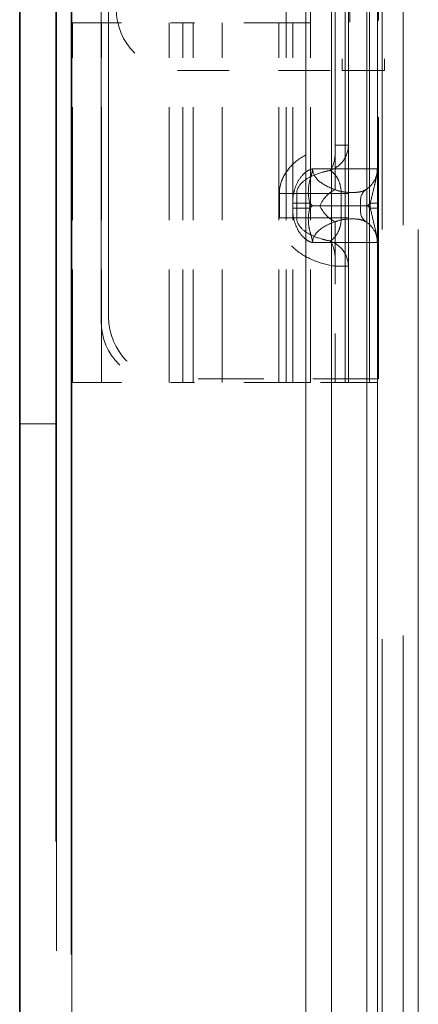
# Model space of a CAD drawing. Units: inches. Extents: x 10 to 291, y 10 to 185.
# Drawn here: x 72 to 73, y 118 to 120 of the extents above; entities that cross this region are included whole.
import ezdxf

# ---------------------------------------------------------------- set-up
doc = ezdxf.new("R2010")
doc.units = ezdxf.units.IN
doc.header["$LTSCALE"] = 18
doc.header["$MEASUREMENT"] = 0
doc.linetypes.add('DASHED', pattern=[0.2067, 0.1654, -0.0413])
for name, color, linetype, lineweight in [('Hidden (ANSI)', 7, 'DASHED', 5), ('Hidden Narrow (ANSI)', 7, 'DASHED', 5), ('Visible (ANSI)', 7, 'Continuous', 5), ('Visible Narrow (ANSI)', 7, 'Continuous', 5)]:
    doc.layers.add(name, color=color, linetype=linetype, lineweight=lineweight)

msp = doc.modelspace()

# ---------------------------------------------------------------- linework, layer by layer
at = {"layer": 'Hidden (ANSI)', "ltscale": 1.082932}
msp.add_line((71.9516, 141.981), (71.9516, 81.5436), dxfattribs=at)
at = {"layer": 'Hidden (ANSI)', "ltscale": 1.069924}
msp.add_line((71.953, 141.4773), (71.953, 81.766), dxfattribs=at)
at = {"layer": 'Hidden (ANSI)', "ltscale": 1.053649}
for p, q in [((72.461, 82.105), (72.461, 140.9081)), ((72.5134, 82.105), (72.5134, 140.9081))]:
    msp.add_line(p, q, dxfattribs=at)
at = {"layer": 'Hidden (ANSI)', "ltscale": 1.122136}
for p, q in [((72.6161, 82.2815), (72.6161, 140.7317)), ((72.6901, 140.7317), (72.6901, 82.2815))]:
    msp.add_line(p, q, dxfattribs=at)
at = {"layer": 'Hidden (ANSI)', "ltscale": 0.266558}
for p, q in [((72.5476, 119.545), (72.5476, 122.065)), ((72.6066, 119.545), (72.6066, 122.065))]:
    msp.add_line(p, q, dxfattribs=at)
at = {"layer": 'Hidden (ANSI)', "ltscale": 0.264441}
msp.add_line((72.6089, 122.0529), (72.6089, 119.5529), dxfattribs=at)
at = {"layer": 'Hidden (ANSI)', "ltscale": 0.240103}
msp.add_line((72.0436, 119.67), (72.0436, 121.94), dxfattribs=at)
at = {"layer": 'Hidden (ANSI)', "ltscale": 0.237987}
msp.add_line((72.0589, 119.6779), (72.0589, 121.9279), dxfattribs=at)
at = {"layer": 'Hidden (ANSI)', "ltscale": 0.111642}
for p, q in [((72.421, 121.333), (72.421, 120.277)), ((72.4705, 121.333), (72.4705, 120.277))]:
    msp.add_line(p, q, dxfattribs=at)
at = {"layer": 'Hidden (ANSI)', "ltscale": 0.063707}
msp.add_line((72.6214, 120.783), (72.6214, 120.18), dxfattribs=at)
at = {"layer": 'Hidden (ANSI)', "ltscale": 0.056457}
msp.add_line((72.5505, 120.7145), (72.5505, 120.18), dxfattribs=at)
at = {"layer": 'Hidden (ANSI)', "ltscale": 0.033256}
for p, q in [((71.9851, 120.277), (72.2102, 120.277)), ((71.9851, 119.545), (72.2102, 119.545))]:
    msp.add_line(p, q, dxfattribs=at)
at = {"layer": 'Hidden (ANSI)', "ltscale": 0.077358}
for p, q in [((71.9851, 119.545), (71.9851, 120.277)), ((72.0441, 119.545), (72.0441, 120.277)), ((72.2311, 119.545), (72.2311, 120.277)), ((72.2902, 119.545), (72.2902, 120.277))]:
    msp.add_line(p, q, dxfattribs=at)
at = {"layer": 'Hidden (ANSI)', "ltscale": 0.026845}
for p, q in [((72.4342, 120.277), (72.2102, 120.277)), ((72.4342, 119.545), (72.2102, 119.545))]:
    msp.add_line(p, q, dxfattribs=at)
at = {"layer": 'Hidden (ANSI)', "ltscale": 0.005184}
for p, q in [((72.4342, 120.277), (72.4705, 120.277)), ((72.4342, 119.545), (72.4705, 119.545))]:
    msp.add_line(p, q, dxfattribs=at)
at = {"layer": 'Hidden (ANSI)', "ltscale": 0.035389}
msp.add_line((72.1995, 120.18), (72.5349, 120.18), dxfattribs=at)
at = {"layer": 'Hidden (ANSI)', "ltscale": 0.014276}
msp.add_line((72.6214, 120.18), (72.5349, 120.18), dxfattribs=at)
at = {"layer": 'Hidden (ANSI)', "ltscale": 0.044872}
msp.add_line((72.6089, 119.5529), (72.1839, 119.5529), dxfattribs=at)
at = {"layer": 'Hidden (ANSI)', "ltscale": 0.023213}
msp.add_line((72.5905, 119.545), (72.4705, 119.545), dxfattribs=at)
at = {"layer": 'Hidden (ANSI)', "ltscale": 0.005995}
msp.add_line((72.5905, 119.545), (72.6066, 119.545), dxfattribs=at)
at = {"layer": 'Hidden (ANSI)', "ltscale": 0.00773}
msp.add_line((71.879, 119.4612), (71.953, 119.4612), dxfattribs=at)
at = {"layer": 'Hidden (ANSI)', "ltscale": 0.020677}
for centre in [(72.1995, 120.305), (72.1839, 119.6779), (72.1686, 119.67)]:
    msp.add_arc(centre, 0.125, 180, 270, dxfattribs=at)
at = {"layer": 'Hidden (ANSI)', "ltscale": 0.007392}
msp.add_open_spline([(72.6066, 119.98), (72.6066, 119.972), (72.6046, 119.9635), (72.6005, 119.956), (72.5964, 119.9485), (72.5902, 119.9421), (72.5834, 119.9378)], degree=3, knots=[3.141593, 3.141593, 3.141593, 3.141593, 3.641332, 3.641332, 3.641332, 4.146987, 4.146987, 4.146987, 4.146987], dxfattribs=at)
at = {"layer": 'Hidden (ANSI)', "ltscale": 0.00204}
msp.add_open_spline([(72.4744, 119.905), (72.4745, 119.905), (72.4746, 119.905), (72.477, 119.905), (72.4793, 119.905), (72.4842, 119.905), (72.4868, 119.905), (72.4894, 119.905)], degree=3, knots=[-0.05132764, -0.05132764, -0.05132764, -0.05132764, -0.05053568, -0.05053568, -0.02570064, -0.02570064, -0.0000275, -0.0000275, -0.0000275, -0.0000275], dxfattribs=at)
at = {"layer": 'Hidden (ANSI)', "ltscale": 0.012436}
msp.add_open_spline([(72.4894, 119.905), (72.4925, 119.905), (72.4955, 119.905), (72.5025, 119.905), (72.5055, 119.905), (72.5167, 119.905), (72.5236, 119.905), (72.5317, 119.905), (72.5327, 119.905), (72.5415, 119.905), (72.5484, 119.905), (72.5588, 119.905), (72.5615, 119.905), (72.5675, 119.905), (72.5702, 119.905), (72.573, 119.905)], degree=3, knots=[0.0000012, 0.0000012, 0.0000012, 0.0000012, 0.0313304, 0.0313304, 0.0640228, 0.0640228, 0.140944, 0.140944, 0.1514724, 0.1514724, 0.235964, 0.235964, 0.2705385, 0.2705385, 0.303713, 0.303713, 0.303713, 0.303713], dxfattribs=at)
at = {"layer": 'Hidden (ANSI)', "ltscale": 0.002041}
msp.add_open_spline([(72.573, 119.905), (72.5751, 119.905), (72.5774, 119.905), (72.5818, 119.905), (72.5841, 119.905), (72.5864, 119.905), (72.5865, 119.905), (72.5866, 119.905)], degree=3, knots=[0.00000126, 0.00000126, 0.00000126, 0.00000126, 0.02569862, 0.02569862, 0.05053568, 0.05053568, 0.05132764, 0.05132764, 0.05132764, 0.05132764], dxfattribs=at)
at = {"layer": 'Hidden (ANSI)', "ltscale": 0.007394}
msp.add_open_spline([(72.5834, 119.8722), (72.5905, 119.8677), (72.5964, 119.8614), (72.6005, 119.8541), (72.6045, 119.8467), (72.6066, 119.8384), (72.6066, 119.83)], degree=3, knots=[5.277791, 5.277791, 5.277791, 5.277791, 5.780488, 5.780488, 5.780488, 6.283185, 6.283185, 6.283185, 6.283185], dxfattribs=at)
at = {"layer": 'Hidden Narrow (ANSI)', "ltscale": 1.06879}
msp.add_line((71.9829, 141.4457), (71.9829, 81.7976), dxfattribs=at)
at = {"layer": 'Hidden Narrow (ANSI)', "ltscale": 1.049942}
msp.add_line((72.5849, 82.3181), (72.5849, 140.9143), dxfattribs=at)
at = {"layer": 'Hidden Narrow (ANSI)', "ltscale": 1.123307}
for p, q in [((72.607, 140.7622), (72.607, 82.251)), ((72.6593, 82.251), (72.6593, 140.7622))]:
    msp.add_line(p, q, dxfattribs=at)
at = {"layer": 'Hidden Narrow (ANSI)', "ltscale": 0.266558}
for p, q in [((72.541, 119.545), (72.541, 122.065)), ((72.5905, 119.545), (72.5905, 122.065))]:
    msp.add_line(p, q, dxfattribs=at)
at = {"layer": 'Hidden Narrow (ANSI)', "ltscale": 0.164324}
msp.add_line((72.5206, 120.0281), (72.5206, 121.5819), dxfattribs=at)
at = {"layer": 'Hidden Narrow (ANSI)', "ltscale": 0.063707}
msp.add_line((72.5349, 120.783), (72.5349, 120.18), dxfattribs=at)
at = {"layer": 'Hidden Narrow (ANSI)', "ltscale": 0.077358}
for p, q in [((72.1821, 119.545), (72.1821, 120.277)), ((72.2102, 119.545), (72.2102, 120.277)), ((72.4061, 119.545), (72.4061, 120.277)), ((72.421, 119.545), (72.421, 120.277)), ((72.4342, 119.545), (72.4342, 120.277)), ((72.4705, 119.545), (72.4705, 120.277))]:
    msp.add_line(p, q, dxfattribs=at)
at = {"layer": 'Hidden Narrow (ANSI)', "ltscale": 0.004987}
for p, q in [((72.5206, 119.98), (72.5206, 120.0281)), ((72.5206, 119.7819), (72.5206, 119.83))]:
    msp.add_line(p, q, dxfattribs=at)
at = {"layer": 'Hidden Narrow (ANSI)', "ltscale": 0.004379}
for p, q in [((72.5206, 120.0281), (72.5476, 120.0281)), ((72.5476, 119.7819), (72.5206, 119.7819))]:
    msp.add_line(p, q, dxfattribs=at)
at = {"layer": 'Hidden Narrow (ANSI)', "ltscale": 0.004763}
for p, q in [((72.5206, 119.98), (72.4747, 119.98)), ((72.4747, 119.83), (72.5206, 119.83))]:
    msp.add_line(p, q, dxfattribs=at)
at = {"layer": 'Hidden Narrow (ANSI)', "ltscale": 0.014195}
for p, q in [((72.6066, 119.98), (72.5206, 119.98)), ((72.5206, 119.83), (72.6066, 119.83))]:
    msp.add_line(p, q, dxfattribs=at)
at = {"layer": 'Hidden Narrow (ANSI)', "ltscale": 0.005219}
for p, q in [((72.5206, 119.9378), (72.5206, 119.98)), ((72.5206, 119.83), (72.5206, 119.8722))]:
    msp.add_line(p, q, dxfattribs=at)
at = {"layer": 'Hidden Narrow (ANSI)', "ltscale": 0.005191}
for p, q in [((72.4069, 119.88), (72.4069, 119.93)), ((72.4422, 119.93), (72.4422, 119.88)), ((72.5329, 119.88), (72.5329, 119.93))]:
    msp.add_line(p, q, dxfattribs=at)
at = {"layer": 'Hidden Narrow (ANSI)', "ltscale": 0.004055}
for p, q in [((72.4069, 119.93), (72.4422, 119.93)), ((72.5329, 119.93), (72.5476, 119.93)), ((72.4069, 119.88), (72.4422, 119.88)), ((72.5329, 119.88), (72.5476, 119.88))]:
    msp.add_line(p, q, dxfattribs=at)
at = {"layer": 'Hidden Narrow (ANSI)', "ltscale": 0.013475}
for p, q in [((72.5329, 119.93), (72.4422, 119.93)), ((72.4422, 119.88), (72.5329, 119.88))]:
    msp.add_line(p, q, dxfattribs=at)
at = {"layer": 'Hidden Narrow (ANSI)', "ltscale": 0.00102}
msp.add_line((72.4341, 119.9103), (72.4341, 119.8997), dxfattribs=at)
at = {"layer": 'Hidden Narrow (ANSI)', "ltscale": 0.003972}
for p, q in [((72.4341, 119.9103), (72.4687, 119.9103)), ((72.4341, 119.8997), (72.4687, 119.8997)), ((72.6066, 119.9103), (72.5923, 119.9103)), ((72.5923, 119.8997), (72.6066, 119.8997))]:
    msp.add_line(p, q, dxfattribs=at)
at = {"layer": 'Hidden Narrow (ANSI)', "ltscale": 0.001022}
for p, q in [((72.4687, 119.8997), (72.4687, 119.9103)), ((72.5923, 119.9103), (72.5923, 119.8997))]:
    msp.add_line(p, q, dxfattribs=at)
at = {"layer": 'Hidden Narrow (ANSI)', "ltscale": 0.024971}
msp.add_line((72.5206, 119.545), (72.5206, 119.7819), dxfattribs=at)
at = {"layer": 'Hidden Narrow (ANSI)', "ltscale": 0.005027}
for centre, major_axis, start_param, end_param in [((72.5206, 119.8964), (-0.0263, -0.0414), 3.91867, 4.907516), ((72.6097, 119.8964), (-0.0263, 0.0414), 0, 0.988846), ((72.5206, 119.9136), (0.0263, -0.0414), 4.517262, 5.506108), ((72.6097, 119.9136), (-0.0263, -0.0414), 5.294339, 6.283185)]:
    msp.add_ellipse(centre, major_axis=major_axis, ratio=0.645149, start_param=start_param, end_param=end_param, dxfattribs=at)
at = {"layer": 'Hidden Narrow (ANSI)', "ltscale": 0.000920016}
for centre, major_axis in [((72.5238, 120.0195), (0, -0.1341)), ((72.5372, 119.7905), (0, 0.1341))]:
    msp.add_ellipse(centre, major_axis=major_axis, ratio=0.707107, start_param=5.663815, end_param=5.735694, dxfattribs=at)
at = {"layer": 'Hidden Narrow (ANSI)', "ltscale": 0.000920014}
for centre, major_axis in [((72.5238, 119.7905), (0, -0.1341)), ((72.5372, 120.0195), (0, 0.1341))]:
    msp.add_ellipse(centre, major_axis=major_axis, ratio=0.707107, start_param=3.689105, end_param=3.760984, dxfattribs=at)
at = {"layer": 'Hidden Narrow (ANSI)', "ltscale": 0.017175}
for points, knots in [([(72.4069, 119.93), (72.4069, 119.9409), (72.4095, 119.9526), (72.4152, 119.9639), (72.4207, 119.9745), (72.4289, 119.9848), (72.4393, 119.9937), (72.4498, 120.0027), (72.4625, 120.0103), (72.4763, 120.0161), (72.4905, 120.022), (72.5058, 120.026), (72.5206, 120.0281)], [3.141593, 3.141593, 3.141593, 3.141593, 3.496918, 3.496918, 3.496918, 3.832552, 3.832552, 3.832552, 4.1684, 4.1684, 4.1684, 4.515566, 4.515566, 4.515566, 4.515566]), ([(72.5206, 119.7819), (72.5058, 119.784), (72.4905, 119.788), (72.4763, 119.7939), (72.4625, 119.7997), (72.4498, 119.8073), (72.4393, 119.8163), (72.4289, 119.8252), (72.4207, 119.8355), (72.4152, 119.8461), (72.4095, 119.8574), (72.4069, 119.8691), (72.4069, 119.88)], [4.909212, 4.909212, 4.909212, 4.909212, 5.256378, 5.256378, 5.256378, 5.592226, 5.592226, 5.592226, 5.927859, 5.927859, 5.927859, 6.283185, 6.283185, 6.283185, 6.283185])]:
    msp.add_open_spline(points, degree=3, knots=knots, dxfattribs=at)
at = {"layer": 'Hidden Narrow (ANSI)', "ltscale": 0.007179}
for points, knots in [([(72.5103, 119.9767), (72.5206, 119.9804), (72.53, 119.9872), (72.5435, 120.0053), (72.5476, 120.0166), (72.5476, 120.0281)], [-0.000006973, -0.000006973, -0.000006973, -0.000006973, 0.000870773, 0.000870773, 0.001748518, 0.001748518, 0.001748518, 0.001748518]), ([(72.5103, 119.9767), (72.5138, 119.9804), (72.5167, 119.9872), (72.5206, 120.0053), (72.5215, 120.0166), (72.5206, 120.0281)], [-0.000006973, -0.000006973, -0.000006973, -0.000006973, 0.000870773, 0.000870773, 0.001748518, 0.001748518, 0.001748518, 0.001748518]), ([(72.5476, 119.7819), (72.5476, 119.7934), (72.5435, 119.8047), (72.53, 119.8228), (72.5206, 119.8296), (72.5103, 119.8333)], [0, 0, 0, 0, 0.000876974, 0.000876974, 0.001753949, 0.001753949, 0.001753949, 0.001753949]), ([(72.5206, 119.7819), (72.5215, 119.7934), (72.5206, 119.8047), (72.5167, 119.8228), (72.5138, 119.8296), (72.5103, 119.8333)], [0, 0, 0, 0, 0.000876974, 0.000876974, 0.001753949, 0.001753949, 0.001753949, 0.001753949])]:
    msp.add_open_spline(points, degree=3, knots=knots, dxfattribs=at)
at = {"layer": 'Hidden Narrow (ANSI)', "ltscale": 0.009041}
for points, knots in [([(72.4747, 119.98), (72.4745, 119.98), (72.4742, 119.9799), (72.474, 119.9799), (72.4738, 119.9799), (72.4736, 119.9798), (72.4733, 119.9798), (72.4729, 119.9797), (72.4725, 119.9796), (72.472, 119.9794), (72.4711, 119.9792), (72.4703, 119.9789), (72.4694, 119.9785), (72.4678, 119.9778), (72.4662, 119.977), (72.4646, 119.976), (72.4646, 119.976), (72.4646, 119.976), (72.4646, 119.976), (72.4615, 119.9741), (72.4587, 119.9718), (72.4561, 119.9693), (72.4561, 119.9693), (72.4561, 119.9693), (72.4561, 119.9693), (72.451, 119.9643), (72.4468, 119.9582), (72.4436, 119.9519), (72.4436, 119.9519), (72.4436, 119.9519), (72.4436, 119.9519), (72.4403, 119.9455), (72.4379, 119.9386), (72.4364, 119.9316), (72.4364, 119.9316), (72.4364, 119.9316), (72.4364, 119.9316), (72.4348, 119.9246), (72.4341, 119.9175), (72.4341, 119.9103)], [-0.00000998, -0.00000998, -0.00000998, -0.00000998, 0.000007384, 0.000007384, 0.000007384, 0.000024748, 0.000024748, 0.000024748, 0.000059476, 0.000059476, 0.000059476, 0.000128932, 0.000128932, 0.000128932, 0.000267844, 0.000267844, 0.000267844, 0.000268066, 0.000268066, 0.000268066, 0.000545922, 0.000545922, 0.000545922, 0.000546113, 0.000546113, 0.000546113, 0.001102079, 0.001102079, 0.001102079, 0.001102207, 0.001102207, 0.001102207, 0.001658236, 0.001658236, 0.001658236, 0.0016583, 0.0016583, 0.0016583, 0.002214393, 0.002214393, 0.002214393, 0.002214393]), ([(72.4341, 119.8997), (72.4341, 119.8925), (72.4348, 119.8854), (72.4364, 119.8784), (72.4379, 119.8714), (72.4403, 119.8645), (72.4436, 119.8581), (72.4436, 119.8581), (72.4436, 119.8581), (72.4436, 119.8581), (72.4468, 119.8517), (72.451, 119.8457), (72.4561, 119.8407), (72.4561, 119.8407), (72.4561, 119.8407), (72.4561, 119.8407), (72.4587, 119.8382), (72.4615, 119.8358), (72.4646, 119.834), (72.4646, 119.834), (72.4646, 119.834), (72.4646, 119.834), (72.4662, 119.833), (72.4678, 119.8322), (72.4695, 119.8315), (72.4695, 119.8315), (72.4695, 119.8315), (72.4695, 119.8315), (72.4703, 119.8311), (72.4711, 119.8308), (72.472, 119.8305), (72.4725, 119.8304), (72.4729, 119.8303), (72.4733, 119.8302), (72.4736, 119.8302), (72.4738, 119.8301), (72.474, 119.8301), (72.4741, 119.8301), (72.4742, 119.83), (72.4743, 119.83), (72.4745, 119.83), (72.4746, 119.83), (72.4747, 119.83)], [0, 0, 0, 0, 0.000544555, 0.000544555, 0.000544555, 0.001089109, 0.001089109, 0.001089109, 0.001089131, 0.001089131, 0.001089131, 0.001633664, 0.001633664, 0.001633664, 0.001633696, 0.001633696, 0.001633696, 0.001905941, 0.001905941, 0.001905941, 0.001905978, 0.001905978, 0.001905978, 0.00204208, 0.00204208, 0.00204208, 0.00204212, 0.00204212, 0.00204212, 0.00211018, 0.00211018, 0.00211018, 0.002144202, 0.002144202, 0.002144202, 0.002161211, 0.002161211, 0.002161211, 0.002169715, 0.002169715, 0.002169715, 0.002178218, 0.002178218, 0.002178218, 0.002178218])]:
    msp.add_open_spline(points, degree=3, knots=knots, dxfattribs=at)
at = {"layer": 'Hidden Narrow (ANSI)', "ltscale": 0.007565}
for points, knots in [([(72.4687, 119.9103), (72.4659, 119.9217), (72.4652, 119.9336), (72.4676, 119.951), (72.469, 119.9568), (72.4715, 119.9654), (72.4724, 119.9682), (72.4739, 119.974), (72.4744, 119.977), (72.4747, 119.98)], [0.000000244, 0.000000244, 0.000000244, 0.000000244, 0.000916313, 0.000916313, 0.00137447, 0.00137447, 0.001603548, 0.001603548, 0.001832626, 0.001832626, 0.001832626, 0.001832626]), ([(72.6066, 119.98), (72.6066, 119.977), (72.6064, 119.974), (72.6055, 119.9682), (72.605, 119.9654), (72.6033, 119.9568), (72.602, 119.951), (72.5979, 119.9336), (72.5951, 119.9217), (72.5923, 119.9103)], [-0.000009178, -0.000009178, -0.000009178, -0.000009178, 0.000221438, 0.000221438, 0.000452054, 0.000452054, 0.000913286, 0.000913286, 0.001835499, 0.001835499, 0.001835499, 0.001835499]), ([(72.4747, 119.83), (72.4744, 119.833), (72.4739, 119.836), (72.4724, 119.8418), (72.4715, 119.8446), (72.469, 119.8532), (72.4676, 119.8589), (72.4652, 119.8764), (72.4659, 119.8883), (72.4687, 119.8997)], [-0.000009178, -0.000009178, -0.000009178, -0.000009178, 0.000221438, 0.000221438, 0.000452054, 0.000452054, 0.000913286, 0.000913286, 0.001835499, 0.001835499, 0.001835499, 0.001835499]), ([(72.5923, 119.8997), (72.5951, 119.8883), (72.5979, 119.8764), (72.602, 119.8589), (72.6033, 119.8532), (72.605, 119.8446), (72.6055, 119.8418), (72.6064, 119.836), (72.6066, 119.833), (72.6066, 119.83)], [0.000000244, 0.000000244, 0.000000244, 0.000000244, 0.000916313, 0.000916313, 0.00137447, 0.00137447, 0.001603548, 0.001603548, 0.001832626, 0.001832626, 0.001832626, 0.001832626])]:
    msp.add_open_spline(points, degree=3, knots=knots, dxfattribs=at)
at = {"layer": 'Hidden Narrow (ANSI)', "ltscale": 0.007394}
msp.add_open_spline([(72.5206, 119.9378), (72.5066, 119.9423), (72.4949, 119.9486), (72.4869, 119.9559), (72.4789, 119.9632), (72.4747, 119.9716), (72.4747, 119.98)], degree=3, knots=[5.277791, 5.277791, 5.277791, 5.277791, 5.780488, 5.780488, 5.780488, 6.283185, 6.283185, 6.283185, 6.283185], dxfattribs=at)
at = {"layer": 'Hidden Narrow (ANSI)', "ltscale": 0.00958}
for points, knots in [([(72.5103, 119.9767), (72.5049, 119.9757), (72.4995, 119.9745), (72.4943, 119.973), (72.4841, 119.9702), (72.4745, 119.9664), (72.4666, 119.9619), (72.4588, 119.9574), (72.4526, 119.9523), (72.4485, 119.9469), (72.4442, 119.9413), (72.4422, 119.9355), (72.4422, 119.93)], [1.937541, 1.937541, 1.937541, 1.937541, 2.111195, 2.111195, 2.111195, 2.452995, 2.452995, 2.452995, 2.789896, 2.789896, 2.789896, 3.141593, 3.141593, 3.141593, 3.141593]), ([(72.5329, 119.93), (72.5329, 119.9355), (72.5323, 119.9413), (72.5309, 119.9469), (72.5295, 119.9523), (72.5274, 119.9574), (72.5248, 119.9619), (72.5222, 119.9664), (72.519, 119.9702), (72.5156, 119.973), (72.5139, 119.9745), (72.5121, 119.9757), (72.5103, 119.9767)], [0, 0, 0, 0, 0.351697, 0.351697, 0.351697, 0.688598, 0.688598, 0.688598, 1.030397, 1.030397, 1.030397, 1.204051, 1.204051, 1.204051, 1.204051]), ([(72.4422, 119.88), (72.4422, 119.8745), (72.4442, 119.8687), (72.4485, 119.8631), (72.4526, 119.8577), (72.4588, 119.8526), (72.4666, 119.8481), (72.4745, 119.8436), (72.4841, 119.8398), (72.4943, 119.837), (72.4995, 119.8355), (72.5049, 119.8343), (72.5103, 119.8333)], [0, 0, 0, 0, 0.351697, 0.351697, 0.351697, 0.688598, 0.688598, 0.688598, 1.030397, 1.030397, 1.030397, 1.204051, 1.204051, 1.204051, 1.204051]), ([(72.5103, 119.8333), (72.5121, 119.8343), (72.5139, 119.8355), (72.5156, 119.837), (72.519, 119.8398), (72.5222, 119.8436), (72.5248, 119.8481), (72.5274, 119.8526), (72.5295, 119.8577), (72.5309, 119.8631), (72.5323, 119.8687), (72.5329, 119.8745), (72.5329, 119.88)], [1.937541, 1.937541, 1.937541, 1.937541, 2.111195, 2.111195, 2.111195, 2.452995, 2.452995, 2.452995, 2.789896, 2.789896, 2.789896, 3.141593, 3.141593, 3.141593, 3.141593])]:
    msp.add_open_spline(points, degree=3, knots=knots, dxfattribs=at)
at = {"layer": 'Hidden Narrow (ANSI)', "ltscale": 0.009503}
for points, knots in [([(72.5834, 119.9378), (72.5796, 119.9353), (72.5756, 119.934), (72.5715, 119.9332), (72.5712, 119.9331), (72.5708, 119.933), (72.5705, 119.933), (72.5659, 119.9322), (72.5611, 119.9319), (72.5557, 119.9319), (72.5504, 119.9319), (72.5446, 119.9321), (72.5386, 119.933), (72.5381, 119.933), (72.5377, 119.9331), (72.5372, 119.9332), (72.5317, 119.934), (72.526, 119.9353), (72.5206, 119.9378)], [0, 0, 0, 0, 0.000533859, 0.000533859, 0.000533859, 0.000579634, 0.000579634, 0.000579634, 0.001159269, 0.001159269, 0.001159269, 0.001738903, 0.001738903, 0.001738903, 0.001784939, 0.001784939, 0.001784939, 0.002318537, 0.002318537, 0.002318537, 0.002318537]), ([(72.5206, 119.8722), (72.526, 119.8746), (72.5317, 119.876), (72.5372, 119.8768), (72.5377, 119.8769), (72.5381, 119.877), (72.5386, 119.877), (72.5446, 119.8778), (72.5504, 119.8781), (72.5557, 119.8781), (72.5611, 119.8781), (72.5659, 119.8778), (72.5705, 119.877), (72.5708, 119.877), (72.5712, 119.8769), (72.5715, 119.8768), (72.5756, 119.876), (72.5796, 119.8746), (72.5834, 119.8722)], [0, 0, 0, 0, 0.000531919, 0.000531919, 0.000531919, 0.00057781, 0.00057781, 0.00057781, 0.001155579, 0.001155579, 0.001155579, 0.001733431, 0.001733431, 0.001733431, 0.001779062, 0.001779062, 0.001779062, 0.002311242, 0.002311242, 0.002311242, 0.002311242])]:
    msp.add_open_spline(points, degree=3, knots=knots, dxfattribs=at)
at = {"layer": 'Hidden Narrow (ANSI)', "ltscale": 0.007392}
msp.add_open_spline([(72.4747, 119.83), (72.4747, 119.838), (72.4787, 119.8465), (72.4868, 119.854), (72.4949, 119.8615), (72.5071, 119.8679), (72.5206, 119.8722)], degree=3, knots=[3.141593, 3.141593, 3.141593, 3.141593, 3.641332, 3.641332, 3.641332, 4.146987, 4.146987, 4.146987, 4.146987], dxfattribs=at)
at = {"layer": 'Visible (ANSI)'}
for p, q in [((71.8776, 81.5436), (71.8776, 141.981)), ((71.879, 81.766), (71.879, 141.4773))]:
    msp.add_line(p, q, dxfattribs=at)
at = {"layer": 'Visible Narrow (ANSI)'}
msp.add_line((71.9842, 141.4448), (71.9842, 81.7985), dxfattribs=at)

doc.saveas('drawing.dxf')
